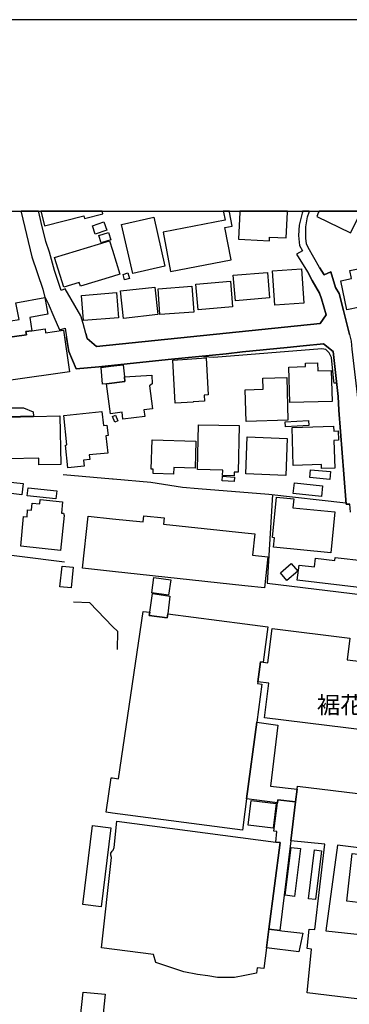
# Model space of a CAD drawing. Extents: x -10 to 410, y -24 to 273.
# Drawn here: x 289 to 329, y 152 to 273 of the extents above; entities that cross this region are included whole.
import ezdxf

# ---------------------------------------------------------------- set-up
doc = ezdxf.new("R2010")
doc.units = 0
for name, color, linetype in [('01_CYUKI_PNT', 2, 'Continuous'), ('05_DM_LINE', 7, 'Continuous'), ('06_HOUSE_POLY', 160, 'Continuous'), ('08_ROAD_LINE', 3, 'Continuous'), ('09_ROAD_POLY', 5, 'Continuous'), ('印刷レイアウト', 1, 'Continuous'), ('印刷用フレーム', 1, 'Continuous'), ('背景', 3, 'Continuous')]:
    doc.layers.add(name, color=color, linetype=linetype)
doc.styles.add('STD', font='txt')

msp = doc.modelspace()

# ---------------------------------------------------------------- linework, layer by layer
at = {"layer": '05_DM_LINE', "color": 253}
msp.add_line((293.997559, 217.337983), (300.052314, 216.80296), dxfattribs=at)
for points in [[(327.547621, 228.541261), (327.327824, 228.545051), (327.23205, 228.560726), (327.19691, 228.795165), (326.932327, 231.701275), (326.637427, 232.252146), (326.227116, 232.666246), (325.752726, 232.771666), (312.487042, 231.705237), (311.22717, 231.767765)], [(300.052314, 216.80296), (300.111914, 216.795036), (304.757281, 216.388859), (308.637492, 215.795097), (310.552276, 215.627148), (319.212557, 214.927966), (328.692082, 213.845862)], [(319.682123, 214.873189), (319.037891, 204.025617), (332.156814, 202.412279)], [(258.367003, 207.560802), (258.932343, 210.076411), (259.892147, 210.095875), (259.982064, 210.900477), (294.132606, 206.642684)], [(300.052314, 198.701394), (297.247662, 201.592002), (295.237104, 201.670033)], [(300.647282, 195.86143), (300.677254, 198.060779), (300.052314, 198.701394)]]:
    msp.add_lwpolyline(points, dxfattribs=at)
at = {"layer": '06_HOUSE_POLY', "color": 255}
for points in [[(291.687278, 247.86928), (296.522125, 249.068518), (296.602051, 248.744335), (298.866857, 249.306746), (298.807256, 249.545147), (298.782107, 249.647122), (291.246994, 249.647122), (291.272144, 249.545147)], [(302.536917, 242.021748), (301.161635, 248.029477), (305.102135, 248.93571), (306.481896, 242.920056), (302.536917, 242.021748)], [(313.852333, 248.545036), (306.241772, 247.084143), (307.161613, 242.263938), (314.592339, 243.68969), (313.831662, 247.650517), (314.73221, 247.826389), (314.40217, 249.545147), (314.383222, 249.647122), (313.638048, 249.647122), (313.656996, 249.545147)], [(315.517348, 246.217013), (316.297662, 246.173949), (319.297651, 246.029427), (319.321766, 246.474878), (321.376766, 246.373248), (321.536618, 249.545147), (321.541786, 249.647122), (315.687191, 249.647122), (315.682368, 249.545147)], [(325.102292, 249.00599), (329.267068, 246.998188), (330.4918, 249.396663), (334.241786, 247.611415), (335.11684, 249.545147), (335.16266, 249.647122), (325.393058, 249.647122), (325.347238, 249.545147)], [(297.922556, 246.834201), (297.587693, 247.865318), (298.967453, 248.326272), (299.347447, 247.306868), (297.922556, 246.834201)], [(298.642236, 245.756059), (298.361806, 246.670043), (299.536583, 247.029538), (299.817014, 246.115382), (298.642236, 245.756059)], [(294.057159, 240.334167), (292.941981, 243.959097), (299.691957, 246.029427), (300.052314, 244.865329), (300.951828, 241.935792), (300.052314, 241.6545), (296.102167, 240.443549), (295.956784, 240.920006), (294.057159, 240.334167)], [(328.812316, 237.556904), (328.086434, 241.115343), (329.382479, 241.38096), (329.182319, 242.373147), (334.441946, 243.443538), (334.76234, 241.881015), (334.991783, 241.924079), (335.501657, 239.416222), (333.491789, 239.006083), (333.592386, 238.529454), (328.812316, 237.556904)], [(301.531982, 241.216973), (301.331822, 241.884977), (301.941949, 242.068601), (302.147276, 241.400597), (301.531982, 241.216973)], [(315.121851, 238.666225), (314.866914, 241.79506), (319.05236, 242.134919), (319.307297, 239.006083), (315.121851, 238.666225)], [(319.972201, 238.119316), (319.666621, 242.330256), (323.241941, 242.591911), (323.541664, 238.373219), (319.972201, 238.119316)], [(305.871769, 236.95918), (305.632335, 240.138831), (309.791599, 240.451301), (310.031722, 237.27165), (305.871769, 236.95918)], [(310.547453, 237.533477), (310.27219, 240.701415), (314.517236, 241.0647), (314.786643, 237.904514), (310.547453, 237.533477)], [(296.496631, 236.244322), (296.246861, 239.318553), (300.547374, 239.666163), (300.791631, 236.584181), (296.496631, 236.244322)], [(301.387288, 236.498226), (301.012462, 239.8615), (305.251652, 240.330206), (305.621655, 236.970893), (301.387288, 236.498226)], [(290.137329, 234.978767), (289.416615, 234.881098), (289.472426, 234.498176), (286.83176, 234.115426), (286.552363, 236.045196), (288.571878, 236.341991), (288.191884, 238.416111), (291.736887, 239.068612), (292.112058, 237.013784), (289.902029, 236.615359), (290.137329, 234.978767)], [(290.137329, 234.978767), (291.762381, 235.216995), (291.831627, 234.736576), (294.036833, 235.056798), (294.782007, 229.939625), (287.571766, 228.896623), (286.812123, 234.115426), (286.83176, 234.115426), (289.472426, 234.498176), (289.416615, 234.881098), (290.137329, 234.978767)], [(299.29646, 228.455306), (298.807256, 228.420166), (298.642236, 230.478611), (299.831828, 230.638808), (301.366962, 230.799004), (301.517169, 229.326398), (301.557132, 228.756063), (299.29646, 228.455306)], [(307.741767, 226.099722), (307.432397, 231.385015), (311.52207, 231.654422), (311.781831, 227.119298), (311.277124, 227.091909), (311.32191, 226.345874), (309.961442, 226.263881), (309.961442, 226.228741), (307.741767, 226.099722)], [(321.821872, 226.166212), (321.691992, 230.521674), (323.741824, 230.580241), (323.727355, 231.013806), (325.197032, 231.05687), (325.227349, 230.06072), (326.90201, 230.111536), (327.017076, 226.318486), (321.821872, 226.166212)], [(299.29646, 228.455306), (301.557132, 228.756063), (301.517169, 229.326398), (304.852365, 229.545162), (304.921612, 228.467019), (304.592605, 228.236542), (304.967432, 225.404502), (303.892217, 225.25998), (303.996604, 224.466919), (301.326655, 224.111557), (301.211589, 224.974726), (299.781874, 224.783351), (299.29646, 228.455306)], [(316.451657, 223.841979), (316.331768, 227.7482), (318.541797, 227.81848), (318.501489, 229.15845), (321.421552, 229.248195), (321.581749, 223.998214), (316.451657, 223.841979)], [(287.107023, 224.095882), (285.237025, 224.150659), (285.366905, 225.818602), (287.42156, 225.70922), (287.42156, 225.5411), (289.121715, 225.513883), (290.302349, 225.021579), (290.357126, 224.513772), (287.097377, 224.435741), (287.107023, 224.095882)], [(294.576679, 218.158432), (294.276956, 220.959123), (294.446799, 220.97876), (294.062326, 224.580263), (298.7418, 225.084108), (298.92749, 223.36535), (299.357094, 223.408413), (299.49662, 222.111507), (299.232037, 222.080329), (299.46148, 219.978649), (297.191851, 219.736458), (297.251451, 219.193511), (296.491808, 219.11548), (296.571734, 218.373234), (294.576679, 218.158432)], [(291.012383, 218.513794), (290.991713, 219.353708), (287.296503, 219.263791), (287.182126, 224.095882), (287.177303, 224.380964), (290.361949, 224.459167), (293.562099, 224.533409), (293.706793, 218.580284), (291.012383, 218.513794)], [(300.316897, 223.748272), (300.021997, 224.451416), (300.416461, 224.615403), (300.711705, 223.91622), (300.316897, 223.748272)], [(321.262389, 223.185688), (321.227249, 223.818552), (324.097358, 223.974787), (324.132498, 223.341923), (321.262389, 223.185688)], [(314.961654, 217.173996), (313.552265, 217.205347), (313.567079, 217.888854), (310.486819, 217.955344), (310.60223, 223.443553), (315.57178, 223.341923), (315.451891, 217.623237), (314.972333, 217.63495), (314.961654, 217.173996)], [(325.696916, 218.080229), (325.677279, 218.564609), (322.22736, 218.455227), (322.076809, 223.11937), (327.171417, 223.283356), (327.192087, 222.658416), (327.741924, 222.685805), (327.791534, 221.556847), (327.227227, 221.529458), (327.336437, 218.131044), (325.696916, 218.080229)], [(307.527138, 217.385008), (305.031855, 217.45925), (305.046669, 217.990484), (304.796555, 217.994274), (304.901975, 221.580273), (310.27219, 221.420076), (310.17745, 218.115369), (307.552287, 218.193572), (307.527138, 217.385008)], [(321.321989, 217.236525), (316.411694, 217.431862), (316.586705, 221.959234), (321.496655, 221.763897), (321.321989, 217.236525)], [(326.711496, 216.748183), (324.272024, 216.959195), (324.352295, 217.920032), (326.79659, 217.716943), (326.711496, 216.748183)], [(288.932235, 214.865438), (286.251606, 215.173946), (286.411803, 216.525629), (289.086575, 216.220911), (288.932235, 214.865438)], [(314.986803, 216.474814), (313.496799, 216.576272), (313.531939, 217.134894), (315.01712, 217.033436), (314.986803, 216.474814)], [(325.696916, 214.654426), (322.222192, 215.029424), (322.362063, 216.318579), (325.836442, 215.935657), (325.696916, 214.654426)], [(293.097355, 214.373134), (289.586458, 214.744343), (289.691878, 215.689677), (293.196918, 215.318468), (293.097355, 214.373134)], [(293.677509, 208.025545), (288.802355, 208.564703), (289.137218, 212.18567), (289.552352, 212.158454), (289.621598, 212.986483), (290.097366, 212.955305), (290.201752, 213.826397), (291.126761, 213.759907), (291.177403, 214.263924), (293.887316, 213.986594), (293.786719, 212.611484), (294.022019, 212.592019), (294.12675, 212.295052), (293.677509, 208.025545)], [(326.841376, 207.736502), (319.812004, 208.416219), (319.927414, 209.580317), (319.692114, 209.599782), (320.177528, 214.580184), (322.286616, 214.373134), (322.177406, 213.256061), (327.32679, 212.756006), (326.841376, 207.736502)], [(318.696826, 203.439606), (316.296628, 203.69351), (300.052314, 205.435695), (296.352281, 205.83412), (297.036822, 212.236485), (300.052314, 211.916264), (303.796444, 211.513877), (303.881538, 212.279549), (306.397146, 212.00997), (306.316876, 211.236546), (316.296628, 210.170117), (317.506546, 210.041271), (317.227148, 207.435745), (319.107137, 207.236446), (318.696826, 203.439606)], [(330.631326, 203.431855), (322.716564, 204.365476), (322.93705, 206.236507), (324.821861, 206.009992), (324.946918, 207.068498), (327.32679, 206.783416), (327.371577, 207.173918), (331.031991, 206.744314), (331.006497, 206.533474), (331.586651, 206.470946), (331.241797, 203.560701), (330.65682, 203.630981), (330.631326, 203.431855)], [(294.956673, 203.435645), (293.597238, 203.568625), (293.847352, 206.11145), (295.206787, 205.974852), (294.956673, 203.435645)], [(321.456692, 204.342049), (320.647095, 205.291173), (321.982069, 206.435634), (322.79649, 205.48651), (321.456692, 204.342049)], [(306.926313, 202.541125), (304.862012, 202.830341), (305.126595, 204.705162), (307.19193, 204.416119), (306.926313, 202.541125)], [(304.607075, 200.443579), (304.956752, 202.736462), (307.081687, 202.423992), (306.817103, 200.263917), (306.746823, 199.763862), (304.557121, 200.056867), (304.607075, 200.443579)], [(304.607075, 200.443579), (304.557121, 200.056867), (306.746823, 199.763862), (306.817103, 200.263917), (316.296628, 199.009903), (319.121606, 198.634904), (318.551443, 194.310792), (318.196943, 194.349722), (317.876549, 191.920068), (317.841409, 191.685802), (318.366786, 191.61535), (317.751492, 186.935704), (316.506434, 177.52956), (316.296628, 175.939648), (316.001728, 173.681733), (300.05128, 175.795127), (299.276823, 175.908298), (299.89694, 180.127162), (300.05128, 180.103735), (300.791631, 179.994354), (303.812291, 200.548999), (304.607075, 200.443579)], [(318.551443, 194.310792), (319.126774, 194.244302), (319.64216, 198.431816), (329.161648, 197.252043), (328.836431, 194.619301), (333.381546, 194.056889), (333.146935, 192.13108), (335.051383, 191.896642), (335.097203, 192.240462), (337.671379, 191.92403), (337.626592, 191.560745), (350.71141, 189.939655), (350.761363, 190.314654), (353.347252, 189.99426), (353.307289, 189.658363), (357.722179, 189.111454), (356.937042, 182.763866), (318.701649, 187.494326), (319.227371, 191.744368), (317.876549, 191.920068), (318.196943, 194.349722), (318.551443, 194.310792)], [(317.751492, 186.935704), (320.326701, 186.603597), (319.446823, 179.095873), (322.70175, 178.716912), (322.517093, 177.174026), (320.326701, 177.435681), (320.281915, 177.068606), (316.506434, 177.52956), (317.751492, 186.935704)], [(319.767217, 173.951312), (316.701771, 174.330272), (317.076942, 177.341975), (320.142388, 176.955263), (319.767217, 173.951312)], [(322.517093, 177.174026), (321.937283, 172.384999), (320.596452, 161.384981), (319.246663, 161.548968), (320.607132, 172.181738), (320.102081, 172.244267), (320.221281, 173.533421), (319.846455, 173.580275), (320.281915, 177.068606), (320.326701, 177.435681), (322.517093, 177.174026)], [(298.661873, 164.31469), (296.397068, 164.592021), (297.586659, 174.283419), (299.852154, 174.006089), (298.661873, 164.31469)], [(319.246663, 161.548968), (318.951763, 159.256085), (318.626546, 156.740476), (317.7918, 156.810756), (317.697059, 156.13879), (316.296628, 155.865422), (315.016086, 155.611518), (312.916645, 155.638907), (311.751514, 155.810645), (310.471316, 155.978765), (308.786664, 156.334127), (305.371886, 157.451371), (305.086632, 158.45131), (298.697013, 159.271587), (299.902108, 170.345847), (299.821837, 170.619387), (299.831828, 170.869329), (299.982034, 171.127195), (300.05128, 171.174048), (300.131551, 171.228653), (300.236971, 171.584186), (300.571834, 174.791226), (320.102081, 172.244267), (320.607132, 172.181738), (319.246663, 161.548968)], [(322.397203, 165.580246), (321.246886, 165.724768), (321.971389, 171.576435), (323.121707, 171.431741), (322.397203, 165.580246)], [(324.977235, 165.193534), (324.116995, 165.295165), (324.836675, 171.28343), (325.701739, 171.181799), (324.977235, 165.193534)], [(330.906934, 164.728619), (328.786822, 164.970809), (329.451725, 170.834189), (331.571837, 170.595961), (330.906934, 164.728619)], [(319.246663, 161.548968), (320.596452, 161.384981), (320.826929, 161.361555), (323.416607, 161.048912), (322.916724, 158.779456), (318.951763, 159.256085), (319.246663, 161.548968)], [(298.201953, 144.459227), (295.466547, 144.740347), (295.841374, 148.424015), (294.706559, 148.541149), (294.95185, 150.908446), (296.126628, 150.79114), (296.437031, 153.834193), (299.136263, 153.560653), (298.201953, 144.459227)]]:
    msp.add_lwpolyline(points, close=True, dxfattribs=at)
for points in [[(351.00631, 150.490384), (323.926481, 153.75599), (324.486998, 159.119314), (323.946807, 159.174091), (324.176251, 161.560681), (324.896965, 161.494363), (326.121696, 172.002077), (321.937283, 172.384999), (322.517093, 177.174026), (322.70175, 178.716912), (322.70175, 178.716912), (322.741713, 179.103624), (346.336483, 176.228692)], [(345.572016, 169.59585), (327.652007, 171.869268), (326.24193, 161.345879), (345.331548, 159.318613)]]:
    msp.add_lwpolyline(points, dxfattribs=at)
at = {"layer": '08_ROAD_LINE', "color": 253}
for p, q in [((288.827848, 249.592), (288.814757, 249.647122)), ((288.827848, 249.592), (288.837495, 249.545147)), ((290.974143, 249.647122), (290.98689, 249.592)), ((290.997569, 249.545147), (290.98689, 249.592)), ((323.36183, 249.592), (323.347361, 249.545147)), ((323.380089, 249.647122), (323.36183, 249.592)), ((324.162815, 249.545147), (324.177284, 249.592)), ((324.193821, 249.647122), (324.177284, 249.592))]:
    msp.add_line(p, q, dxfattribs=at)
for points in [[(288.837495, 249.545147), (290.137329, 244.068479), (291.48195, 240.068551), (291.707604, 239.228636), (292.156844, 238.326366), (292.822092, 236.685639), (293.531782, 235.107613), (294.227346, 235.287275), (294.412693, 234.197419)], [(296.752601, 234.662335), (296.422561, 235.861572), (296.146954, 236.791231), (294.222179, 240.103691), (293.727119, 239.93178), (292.927512, 242.392784), (292.297404, 244.631063), (291.877447, 245.947434), (291.29247, 248.255992), (290.997569, 249.545147)], [(323.347361, 249.545147), (323.30223, 249.412339), (322.97219, 247.935771), (322.87745, 246.658329), (322.997683, 245.447378), (323.352184, 244.802973), (322.617, 244.388873), (323.972301, 242.220874), (324.042581, 242.095817)], [(325.452658, 242.736433), (325.441979, 242.752108), (324.052227, 245.181761), (323.847244, 245.662352), (323.752504, 246.338108), (323.772141, 247.736472), (323.981947, 248.951385), (324.162815, 249.545147)], [(296.752601, 234.662335), (296.927268, 234.025509), (298.087576, 233.045034), (325.527072, 235.85761), (326.267079, 236.935753), (325.677279, 238.896701), (325.467472, 239.591922), (324.566924, 241.166158), (324.042581, 242.095817)], [(325.452658, 242.736433), (326.01731, 241.841914), (326.832764, 242.216912), (327.417741, 240.295066), (327.856991, 239.556782), (328.377544, 237.466987), (329.116862, 234.506099), (329.327702, 233.713038), (329.437256, 232.701386), (330.062196, 227.162362), (330.241686, 225.381075), (330.702639, 217.541243), (330.86697, 213.77162), (330.89212, 212.826286)], [(329.247776, 212.705191), (329.191965, 213.717015), (328.702762, 213.70134), (328.422331, 217.388798), (327.83253, 225.232591), (327.72711, 226.908458), (327.122841, 232.443521), (325.941862, 233.37318), (323.462427, 233.13099), (321.482186, 232.931863), (315.986914, 232.373241), (314.007362, 232.166191), (307.302517, 231.482511), (305.317109, 231.275633), (298.347336, 230.556814), (295.602284, 230.287236), (294.672453, 232.431807), (294.497786, 233.677898), (294.412693, 234.197419)]]:
    msp.add_lwpolyline(points, dxfattribs=at)
at = {"layer": '09_ROAD_POLY', "color": 7}
msp.add_lwpolyline([(329.116862, 234.506099), (328.377544, 237.466987), (327.856991, 239.556782), (327.417741, 240.295066), (326.832764, 242.216912), (326.01731, 241.841914), (325.452658, 242.736433), (325.441979, 242.752108), (324.052227, 245.181761), (323.847244, 245.662352), (323.752504, 246.338108), (323.772141, 247.736472), (323.981947, 248.951385), (324.162815, 249.545147), (324.177284, 249.592), (324.193821, 249.647122), (323.380089, 249.647122), (323.36183, 249.592), (323.347361, 249.545147), (323.30223, 249.412339), (322.97219, 247.935771), (322.87745, 246.658329), (322.997683, 245.447378), (323.352184, 244.802973), (322.617, 244.388873), (323.972301, 242.220874), (324.042581, 242.095817), (324.566924, 241.166158), (325.467472, 239.591922), (325.677279, 238.896701), (326.267079, 236.935753), (325.527072, 235.85761), (298.087576, 233.045034), (296.927268, 234.025509), (296.752601, 234.662335), (296.422561, 235.861572), (296.146954, 236.791231), (294.222179, 240.103691), (293.727119, 239.93178), (292.927512, 242.392784), (292.297404, 244.631063), (291.877447, 245.947434), (291.29247, 248.255992), (290.997569, 249.545147), (290.98689, 249.592), (290.974143, 249.647122), (288.814757, 249.647122), (288.827848, 249.592), (288.837495, 249.545147), (290.137329, 244.068479), (291.48195, 240.068551), (291.707604, 239.228636), (292.156844, 238.326366), (292.822092, 236.685639), (293.531782, 235.107613), (294.227346, 235.287275), (294.412693, 234.197419), (294.497786, 233.677898), (294.672453, 232.431807), (295.602284, 230.287236), (298.347336, 230.556814), (305.317109, 231.275633), (307.302517, 231.482511), (314.007362, 232.166191), (315.986914, 232.373241), (321.482186, 232.931863), (323.462427, 233.13099), (325.941862, 233.37318), (327.122841, 232.443521), (327.72711, 226.908458), (327.83253, 225.232591), (328.422331, 217.388798), (328.702762, 213.70134), (329.191965, 213.717015)], dxfattribs=at)
at = {"layer": '印刷レイアウト', "color": 7}
for points in [[(-10.309448, -23.852808), (409.661817, -23.852808), (409.632878, 273.147152), (-10.338387, 273.147152)], [(399.647269, -0.352433), (-0.353122, -0.352433), (-0.353122, 249.647122), (399.647269, 249.647122)]]:
    msp.add_lwpolyline(points, close=True, dxfattribs=at)
at = {"layer": '印刷用フレーム', "color": 7}
msp.add_lwpolyline([(399.647268, -0.352778), (-0.352778, -0.352778), (-0.352778, 249.647122), (399.647268, 249.647122)], close=True, dxfattribs=at)
msp.add_lwpolyline([(399.647268, -0.352778), (-0.352778, -0.352778), (-0.352778, 249.647122), (399.647268, 249.647122)], close=True, dxfattribs=at)
at = {"layer": '背景', "color": 7}
msp.add_lwpolyline([(399.647268, -0.352778), (-0.352778, -0.352778), (-0.352778, 249.647122), (399.647268, 249.647122)], close=True, dxfattribs=at)

# ---------------------------------------------------------------- texts
at = {"layer": '01_CYUKI_PNT', "color": 7, "insert": (325.118829, 190.104929), "char_height": 2.099868, "attachment_point": 1, "style": 'STD'}
msp.add_mtext('\\fMS Gothic|b0|i0|c128;\\H2.0999;\\C7;裾花中学校', dxfattribs=at)

doc.saveas('drawing.dxf')
